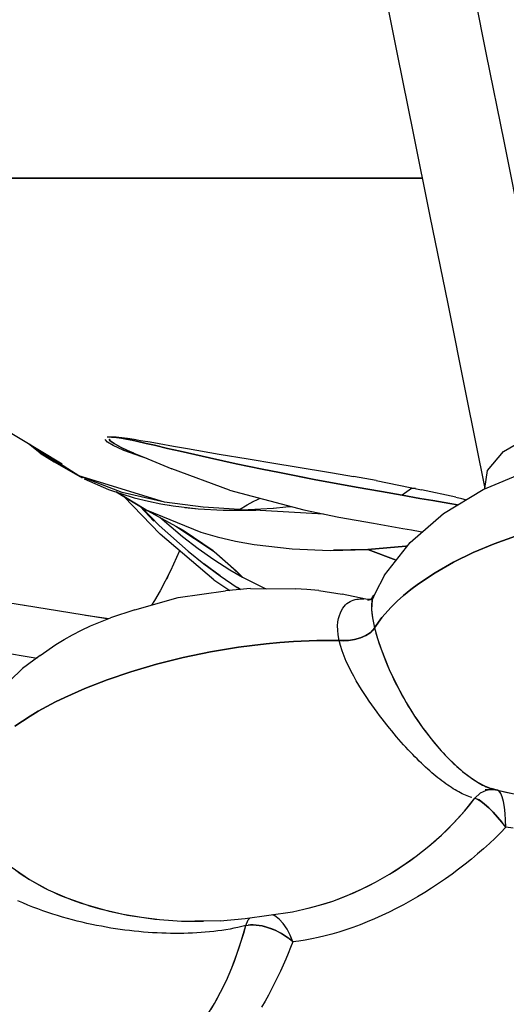
# Model space of a CAD drawing. Units: millimetres. Extents: x 174531 to 198881, y -2254 to 13964.
# Drawn here: x 186302 to 186693, y 4632 to 5424 of the extents above; entities that cross this region are included whole.
import ezdxf

# ---------------------------------------------------------------- set-up
doc = ezdxf.new("R2010")
doc.units = ezdxf.units.MM
doc.layers.add('DEFAULT', color=7, linetype='Continuous')
doc.layers.add('DiKom', color=7, linetype='Continuous')
doc.dimstyles.new('Qitele', dxfattribs={"dimscale": 85, "dimtxt": 4, "dimasz": 5, "dimexe": 4, "dimexo": 0, "dimgap": 3, "dimtad": 1, "dimdec": 0, "dimrnd": 10, "dimzin": 1, "dimtxsty": 'Standard', "dimblk": 'OBLIQUE', "dimcen": 5, "dimdle": 4, "dimclrd": 256, "dimclre": 256, "dimclrt": 256, "dimadec": 0, "dimazin": 0, "dimtfac": 1, "dimtdec": 0, "dimtmove": 0, "dimatfit": 3, "dimldrblk": 'OBLIQUE', "dimfxl": 6, "dimfxlon": 1, "dimlwd": 40, "dimlwe": 30, "dimarcsym": 0})

# ---------------------------------------------------------------- blocks, each defined once
blk = doc.blocks.new('NDPP-006')
at = {"layer": 'DiKom', "color": 0}
for p, q in [((186663.5, 5462.2), (186676.89, 5395.78)), ((186663.5, 5462.2), (186676.89, 5395.78)), ((186593.58, 5454.82), (186605.44, 5396)), ((186605.44, 5396), (186618.24, 5332.55)), ((186676.89, 5395.78), (186690.97, 5325.98)), ((186676.89, 5395.78), (186690.97, 5325.98)), ((186618.24, 5332.55), (186631.69, 5265.86)), ((186690.97, 5325.98), (186705.88, 5252.02)), ((186690.97, 5325.98), (186705.88, 5252.02)), ((186285.73, 5296.34), (186424.69, 5296.34)), ((186326.02, 5296.34), (186285.73, 5296.34)), ((186365.95, 5296.34), (186326.02, 5296.34)), ((186424.69, 5296.34), (186365.95, 5296.34)), ((186424.69, 5296.34), (186592.08, 5296.34)), ((186481.84, 5296.34), (186424.69, 5296.34)), ((186537.56, 5296.34), (186481.84, 5296.34)), ((186592.08, 5296.34), (186537.56, 5296.34)), ((186592.08, 5296.34), (186625.54, 5296.34)), ((186625.54, 5296.34), (186592.08, 5296.34)), ((186631.69, 5265.86), (186645.93, 5195.2)), ((186645.93, 5195.2), (186660.56, 5122.68)), ((186336.05, 5066.49), (186250.4, 5117.93)), ((186660.56, 5122.68), (186675.84, 5046.92)), ((186372.46, 5084.16), (186370.53, 5086.1)), ((186372.46, 5084.16), (186370.53, 5086.1)), ((186372.28, 5088.26), (186374.12, 5088.45)), ((186372.28, 5088.26), (186374.12, 5088.45)), ((186376.97, 5081.39), (186372.46, 5084.16)), ((186376.97, 5081.39), (186372.46, 5084.16)), ((186373.78, 5086.35), (186374.72, 5085.21)), ((186374.72, 5085.21), (186373.78, 5086.35)), ((186374.12, 5088.45), (186376.52, 5088.46)), ((186374.12, 5088.45), (186376.52, 5088.46)), ((186374.72, 5085.21), (186377.76, 5082.96)), ((186377.76, 5082.96), (186374.72, 5085.21)), ((186377.44, 5087.96), (186375.62, 5087.95)), ((186375.62, 5087.95), (186377.44, 5087.96)), ((186376.52, 5088.46), (186379.37, 5088.28)), ((186376.52, 5088.46), (186379.37, 5088.28)), ((186379.73, 5087.77), (186377.44, 5087.96)), ((186377.44, 5087.96), (186379.73, 5087.77)), ((186379.37, 5088.28), (186384.07, 5087.79)), ((186379.37, 5088.28), (186384.07, 5087.79)), ((186383.68, 5087.2), (186379.73, 5087.77)), ((186379.73, 5087.77), (186383.68, 5087.2)), ((186387.65, 5086.48), (186383.68, 5087.2)), ((186383.68, 5087.2), (186387.65, 5086.48)), ((186384.07, 5087.79), (186388.68, 5087.16)), ((186384.07, 5087.79), (186388.68, 5087.16)), ((186392.26, 5085.55), (186387.65, 5086.48)), ((186387.65, 5086.48), (186392.26, 5085.55)), ((186388.68, 5087.16), (186393.94, 5086.35)), ((186388.68, 5087.16), (186393.94, 5086.35)), ((186396.75, 5084.58), (186392.26, 5085.55)), ((186392.26, 5085.55), (186396.75, 5084.58)), ((186393.94, 5086.35), (186399.01, 5085.52)), ((186393.94, 5086.35), (186399.01, 5085.52)), ((186403.6, 5083.05), (186396.75, 5084.58)), ((186396.75, 5084.58), (186403.6, 5083.05)), ((186399.01, 5085.52), (186406.65, 5084.21)), ((186399.01, 5085.52), (186406.65, 5084.21)), ((186406.65, 5084.21), (186414.03, 5082.92)), ((186406.65, 5084.21), (186414.03, 5082.92)), ((186690.79, 5076.48), (186712.44, 5089.2)), ((186690.79, 5076.48), (186712.44, 5089.2)), ((186318.48, 5075.28), (186308.88, 5082.81)), ((186349.51, 5057.02), (186309.38, 5082.51)), ((186316.43, 5078.03), (186327.57, 5069.93)), ((186316.43, 5078.03), (186327.57, 5069.93)), ((186381.08, 5079.39), (186376.97, 5081.39)), ((186381.08, 5079.39), (186376.97, 5081.39)), ((186377.76, 5082.96), (186383.56, 5079.74)), ((186383.56, 5079.74), (186377.76, 5082.96)), ((186385.65, 5077.43), (186381.08, 5079.39)), ((186385.65, 5077.43), (186381.08, 5079.39)), ((186383.56, 5079.74), (186388.48, 5077.4)), ((186388.48, 5077.4), (186383.56, 5079.74)), ((186400.17, 5072.19), (186385.65, 5077.43)), ((186400.17, 5072.19), (186385.65, 5077.43)), ((186388.48, 5077.4), (186393.77, 5075.12)), ((186393.77, 5075.12), (186388.48, 5077.4)), ((186389.86, 5076.79), (186393.77, 5075.12)), ((186410.26, 5081.52), (186403.6, 5083.05)), ((186403.6, 5083.05), (186410.26, 5081.52)), ((186420.72, 5079.09), (186410.26, 5081.52)), ((186410.26, 5081.52), (186420.72, 5079.09)), ((186414.03, 5082.92), (186425.54, 5080.88)), ((186414.03, 5082.92), (186425.54, 5080.88)), ((186430.89, 5076.74), (186420.72, 5079.09)), ((186420.72, 5079.09), (186430.89, 5076.74)), ((186425.54, 5080.88), (186436.67, 5078.92)), ((186425.54, 5080.88), (186436.67, 5078.92)), ((186454.49, 5071.4), (186430.89, 5076.74)), ((186430.89, 5076.74), (186454.49, 5071.4)), ((186436.67, 5078.92), (186462.29, 5074.5)), ((186436.67, 5078.92), (186462.29, 5074.5)), ((186677.98, 5061.17), (186690.79, 5076.48)), ((186677.98, 5061.17), (186690.79, 5076.48)), ((186349.51, 5057.02), (186318.48, 5075.28)), ((186318.48, 5075.28), (186329.71, 5068.37)), ((186329.71, 5068.37), (186352.23, 5055.41)), ((186393.77, 5075.12), (186401.69, 5072.02)), ((186404.05, 5071.04), (186400.17, 5072.19)), ((186404.05, 5071.04), (186400.17, 5072.19)), ((186401.69, 5072.02), (186424.29, 5062.66)), ((186476, 5066.73), (186454.49, 5071.4)), ((186454.49, 5071.4), (186476, 5066.73)), ((186462.29, 5074.5), (186485.44, 5070.61)), ((186462.29, 5074.5), (186485.44, 5070.61)), ((186485.44, 5070.61), (186507.78, 5066.92)), ((186485.44, 5070.61), (186507.78, 5066.92)), ((186470.63, 5045.53), (186424.29, 5062.66)), ((186496.9, 5062.36), (186476, 5066.73)), ((186476, 5066.73), (186496.9, 5062.36)), ((186510.78, 5059.57), (186496.9, 5062.36)), ((186496.9, 5062.36), (186510.78, 5059.57)), ((186507.78, 5066.92), (186522.52, 5064.5)), ((186507.78, 5066.92), (186522.52, 5064.5)), ((186522.52, 5064.5), (186553.36, 5059.4)), ((186522.52, 5064.5), (186553.36, 5059.4)), ((186674.36, 5046.04), (186708.42, 5060.32)), ((186675.84, 5046.92), (186677.98, 5061.17)), ((186675.84, 5046.92), (186677.98, 5061.17)), ((186384.36, 5043.52), (186349.51, 5057.02)), ((186418.32, 5035.76), (186349.51, 5057.02)), ((186353.63, 5054.64), (186373.33, 5046.08)), ((186525.51, 5056.67), (186510.78, 5059.57)), ((186510.78, 5059.57), (186540.05, 5053.89)), ((186540.05, 5053.89), (186525.51, 5056.67)), ((186556.25, 5050.87), (186540.05, 5053.89)), ((186540.05, 5053.89), (186556.25, 5050.87)), ((186553.36, 5059.4), (186570.3, 5056.57)), ((186553.36, 5059.4), (186570.3, 5056.57)), ((186588.35, 5053.16), (186570.3, 5056.57)), ((186588.35, 5053.16), (186625, 5045.79)), ((186373.33, 5046.08), (186393.92, 5039.39)), ((186401.89, 5030.4), (186379.37, 5044.12)), ((186379.39, 5044.11), (186403.32, 5029.65)), ((186470.63, 5045.53), (186530.3, 5029.51)), ((186572.46, 5047.9), (186556.25, 5050.87)), ((186556.25, 5050.87), (186572.46, 5047.9)), ((186592.8, 5044.26), (186572.46, 5047.9)), ((186572.46, 5047.9), (186592.8, 5044.26)), ((186609.46, 5041.31), (186592.8, 5044.26)), ((186592.8, 5044.26), (186609.46, 5041.31)), ((186616.93, 5046.68), (186609.46, 5041.31)), ((186620.02, 5046.79), (186616.93, 5046.68)), ((186652.35, 5039.93), (186625, 5045.79)), ((186642.68, 5026.81), (186674.36, 5046.04)), ((186418.32, 5035.76), (186384.36, 5043.52)), ((186414.78, 5009.96), (186385.7, 5040.26)), ((186393.92, 5039.39), (186405.47, 5036.48)), ((186405.47, 5036.48), (186415.37, 5034.43)), ((186405.47, 5036.48), (186415.37, 5034.43)), ((186484.68, 5033.77), (186490.09, 5036.54)), ((186488.62, 5035.86), (186490.12, 5036.55)), ((186490.12, 5036.55), (186492.49, 5037.77)), ((186492.49, 5037.77), (186495.11, 5038.95)), ((186609.46, 5041.31), (186623.43, 5038.86)), ((186623.43, 5038.86), (186609.46, 5041.31)), ((186623.43, 5038.86), (186633.99, 5037.02)), ((186633.99, 5037.02), (186623.43, 5038.86)), ((186633.99, 5037.02), (186647.73, 5034.63)), ((186647.73, 5034.63), (186633.99, 5037.02)), ((186652.35, 5039.93), (186656.03, 5039.01)), ((186656.15, 5038.98), (186660.78, 5037.8)), ((186656.29, 5038.95), (186660.81, 5037.81)), ((186398.61, 5032.4), (186409.71, 5020.55)), ((186414.02, 5017.16), (186400.15, 5031.46)), ((186400.15, 5031.46), (186414.02, 5017.16)), ((186403.23, 5029.7), (186401.89, 5030.4)), ((186401.89, 5030.4), (186427.39, 5016.62)), ((186401.89, 5030.4), (186403.35, 5029.63)), ((186403.45, 5029.57), (186447.49, 5011.63)), ((186415.37, 5034.43), (186425.35, 5032.76)), ((186449.41, 5031.76), (186418.32, 5035.76)), ((186449.41, 5031.76), (186418.32, 5035.76)), ((186420.6, 5033.56), (186425.35, 5032.76)), ((186425.35, 5032.76), (186445.4, 5030.38)), ((186434.75, 5031.64), (186445.4, 5030.38)), ((186445.4, 5030.38), (186465.56, 5029.42)), ((186445.4, 5030.38), (186465.56, 5029.42)), ((186478.66, 5030.03), (186449.41, 5031.76)), ((186478.66, 5030.03), (186449.41, 5031.76)), ((186465.56, 5029.42), (186480.11, 5029.58)), ((186465.56, 5029.42), (186491.72, 5029.45)), ((186478.66, 5030.03), (186484.68, 5033.77)), ((186478.66, 5030.03), (186480.11, 5029.58)), ((186478.66, 5030.03), (186480.11, 5029.58)), ((186480.11, 5029.58), (186485.67, 5029.79)), ((186485.72, 5029.8), (186546.08, 5026.31)), ((186485.82, 5029.8), (186495.79, 5030.34)), ((186495.79, 5030.34), (186505.73, 5031.06)), ((186505.84, 5031.07), (186515.87, 5031.93)), ((186515.87, 5031.93), (186519.83, 5032.32)), ((186530.3, 5029.51), (186558.51, 5023.8)), ((186647.73, 5034.63), (186653.83, 5033.58)), ((186653.83, 5033.58), (186647.73, 5034.63)), ((186414.42, 5023.63), (186432.65, 5008.1)), ((186414.42, 5023.63), (186432.65, 5008.1)), ((186558.51, 5023.8), (186586.37, 5018.78)), ((186615.67, 5003.37), (186642.68, 5026.81)), ((186414.02, 5017.16), (186437.35, 4996.4)), ((186427.39, 5016.62), (186458.31, 4996.08)), ((186427.4, 5016.61), (186433.43, 5013.35)), ((186433.43, 5013.35), (186457.38, 4996.85)), ((186586.37, 5018.78), (186598.09, 5016.73)), ((186598.09, 5016.73), (186609.76, 5014.66)), ((186609.76, 5014.66), (186616.82, 5013.42)), ((186616.82, 5013.42), (186623.82, 5012.18)), ((186457.95, 4973.44), (186414.78, 5009.96)), ((186432.65, 5008.1), (186445.3, 4998.49)), ((186432.65, 5008.1), (186445.3, 4998.49)), ((186447.49, 5011.63), (186460.51, 5007.97)), ((186460.51, 5007.97), (186475.44, 5004.53)), ((186475.44, 5004.53), (186490.48, 5001.8)), ((186623.82, 5012.18), (186625.49, 5011.89)), ((186683.18, 5002.3), (186700.36, 5008.59)), ((186700.36, 5008.59), (186683.18, 5002.3)), ((186430.42, 4996.72), (186423.15, 4980.56)), ((186437.35, 4996.4), (186449.88, 4986.32)), ((186445.3, 4998.49), (186457.94, 4989.68)), ((186445.3, 4998.49), (186457.94, 4989.68)), ((186490.48, 5001.8), (186520.85, 4998.27)), ((186520.85, 4998.27), (186551.34, 4997.02)), ((186551.34, 4997.02), (186581.81, 4997.79)), ((186581.68, 4997.78), (186554.25, 4997.1)), ((186555.82, 4997.14), (186554.25, 4997.1)), ((186604.58, 4989.15), (186581.68, 4997.78)), ((186581.68, 4997.78), (186604.58, 4989.15)), ((186581.81, 4997.79), (186612.15, 5000.33)), ((186612.15, 5000.33), (186581.81, 4997.79)), ((186595.18, 4977.1), (186615.67, 5003.37)), ((186612.15, 5000.33), (186613.43, 5000.5)), ((186613.43, 5000.5), (186612.15, 5000.33)), ((186666.5, 4995.22), (186683.18, 5002.3)), ((186683.18, 5002.3), (186666.5, 4995.22)), ((186457.94, 4989.68), (186470.94, 4981.45)), ((186457.94, 4989.68), (186470.94, 4981.45)), ((186458.21, 4996.14), (186476.01, 4980.71)), ((186461.91, 4992.93), (186481.06, 4975.61)), ((186650.63, 4987.43), (186666.5, 4995.22)), ((186666.5, 4995.22), (186650.63, 4987.43)), ((186423.15, 4980.56), (186414.75, 4964.5)), ((186463.17, 4976.44), (186449.88, 4986.32)), ((186449.88, 4986.32), (186463.17, 4976.44)), ((186470.94, 4981.45), (186481.06, 4975.61)), ((186476.01, 4980.71), (186481.06, 4975.61)), ((186635.83, 4979.02), (186650.63, 4987.43)), ((186650.63, 4987.43), (186635.83, 4979.02)), ((186420.59, 4975.44), (186419.78, 4974.12)), ((186421.23, 4976.88), (186420.59, 4975.44)), ((186457.95, 4973.44), (186470.86, 4964.86)), ((186463.17, 4976.44), (186476.83, 4967.13)), ((186481.06, 4975.61), (186498.01, 4966.91)), ((186595.18, 4977.1), (186587.37, 4961.99)), ((186622.38, 4970.11), (186635.83, 4979.02)), ((186635.83, 4979.02), (186622.38, 4970.11)), ((186487.45, 4966.34), (186467.3, 4964.55)), ((186479.35, 4965.62), (186476.87, 4967.11)), ((186476.98, 4967.04), (186479.41, 4965.62)), ((186487.45, 4966.34), (186523.52, 4966.03)), ((186498.01, 4966.91), (186499.89, 4966.23)), ((186498.01, 4966.91), (186499.89, 4966.23)), ((186532.74, 4965.67), (186523.52, 4966.03)), ((186542.22, 4964.64), (186532.74, 4965.67)), ((186610.51, 4960.84), (186616.23, 4965.51)), ((186616.23, 4965.51), (186610.51, 4960.84)), ((186616.23, 4965.51), (186622.38, 4970.11)), ((186622.38, 4970.11), (186616.23, 4965.51)), ((186281.45, 4956.95), (186307.24, 4952.67)), ((186394.43, 4949.13), (186429.23, 4959.15)), ((186410.27, 4956.81), (186407.88, 4953)), ((186414.75, 4964.5), (186410.27, 4956.81)), ((186429.23, 4959.15), (186467.3, 4964.55)), ((186542.22, 4964.64), (186561.21, 4961.77)), ((186580.24, 4957.8), (186561.21, 4961.77)), ((186568.71, 4956.49), (186570.05, 4957)), ((186570.05, 4957), (186571.42, 4957.41)), ((186571.42, 4957.41), (186572.81, 4957.71)), ((186572.81, 4957.71), (186574.23, 4957.91)), ((186574.23, 4957.91), (186575.68, 4958.01)), ((186575.68, 4958.01), (186577.14, 4958.02)), ((186583.36, 4957.59), (186577.14, 4958.02)), ((186577.14, 4958.02), (186578.63, 4957.93)), ((186581.73, 4957.08), (186583.52, 4957.63)), ((186582.94, 4957.28), (186584.62, 4958.32)), ((186583.77, 4957.44), (186585.64, 4959.36)), ((186584.25, 4957.09), (186586.68, 4961.07)), ((186585.13, 4957.25), (186584.65, 4954.16)), ((186585.13, 4957.25), (186584.65, 4949.59)), ((186587.37, 4961.99), (186585.13, 4957.25)), ((186585.55, 4958.71), (186585.13, 4957.25)), ((186586.07, 4959.97), (186585.55, 4958.71)), ((186605.21, 4956.11), (186610.51, 4960.84)), ((186610.51, 4960.84), (186605.21, 4956.11)), ((186305.6, 4952.97), (186307.24, 4952.67)), ((186305.67, 4952.95), (186370.22, 4942.59)), ((186394.43, 4949.13), (186374.84, 4942.73)), ((186560.57, 4948.8), (186561.55, 4950.43)), ((186561.55, 4950.43), (186562.61, 4951.86)), ((186562.61, 4951.86), (186563.72, 4953.11)), ((186563.72, 4953.11), (186564.9, 4954.18)), ((186564.9, 4954.18), (186566.13, 4955.09)), ((186566.13, 4955.09), (186567.4, 4955.85)), ((186567.4, 4955.85), (186568.71, 4956.49)), ((186584.65, 4954.16), (186584.57, 4952.13)), ((186584.57, 4952.13), (186584.65, 4949.59)), ((186584.65, 4949.59), (186584.95, 4946.42)), ((186584.65, 4949.59), (186585.5, 4942.73)), ((186593.05, 4943.01), (186600.38, 4951.36)), ((186600.38, 4951.36), (186593.05, 4943.01)), ((186600.38, 4951.36), (186605.21, 4956.11)), ((186605.21, 4956.11), (186600.38, 4951.36)), ((186354.86, 4945.06), (186373.54, 4942.21)), ((186358.9, 4936.27), (186374.84, 4942.73)), ((186370.22, 4942.59), (186373.34, 4942.13)), ((186557.7, 4939.54), (186558.18, 4942.32)), ((186558.18, 4942.32), (186558.85, 4944.78)), ((186558.85, 4944.78), (186559.66, 4946.93)), ((186559.66, 4946.93), (186560.57, 4948.8)), ((186584.95, 4946.42), (186585.5, 4942.73)), ((186585.5, 4942.73), (186586.25, 4938.75)), ((186585.5, 4942.73), (186587.18, 4934.71)), ((186587.18, 4934.71), (186593.05, 4943.01)), ((186593.05, 4943.01), (186587.18, 4934.71)), ((186351.48, 4932.78), (186358.9, 4936.27)), ((186557.47, 4936.4), (186557.7, 4939.54)), ((186557.52, 4932.9), (186557.47, 4936.4)), ((186587.18, 4934.71), (186583.68, 4930.73)), ((186585.98, 4932.83), (186587.18, 4934.71)), ((186586.25, 4938.75), (186587.18, 4934.71)), ((186587.18, 4934.71), (186588.28, 4930.58)), ((186587.18, 4934.71), (186589.56, 4926.26)), ((186331.03, 4921.27), (186337.66, 4925.34)), ((186337.66, 4925.34), (186344.44, 4929.16)), ((186344.44, 4929.16), (186351.48, 4932.78)), ((186557.91, 4928.99), (186557.52, 4932.9)), ((186558.68, 4924.67), (186557.91, 4928.99)), ((186570.99, 4925.36), (186566.23, 4924.57)), ((186566.23, 4924.57), (186570.99, 4925.36)), ((186575.85, 4926.75), (186570.99, 4925.36)), ((186570.99, 4925.36), (186575.85, 4926.75)), ((186580.24, 4928.63), (186575.85, 4926.75)), ((186575.85, 4926.75), (186580.24, 4928.63)), ((186583.68, 4930.73), (186580.24, 4928.63)), ((186580.24, 4928.63), (186583.68, 4930.73)), ((186583.68, 4930.73), (186585.98, 4932.83)), ((186588.28, 4930.58), (186589.56, 4926.26)), ((186589.56, 4926.26), (186590.97, 4921.86)), ((186589.56, 4926.26), (186592.47, 4917.48)), ((186247.16, 4921.97), (186315.82, 4910.46)), ((186318.41, 4912.37), (186331.03, 4921.27)), ((186455.25, 4915.36), (186477.66, 4919.09)), ((186477.66, 4919.09), (186455.25, 4915.36)), ((186477.66, 4919.09), (186488.88, 4920.61)), ((186488.88, 4920.61), (186477.66, 4919.09)), ((186488.88, 4920.61), (186500.05, 4921.9)), ((186500.05, 4921.9), (186488.88, 4920.61)), ((186500.05, 4921.9), (186511.12, 4922.95)), ((186511.12, 4922.95), (186500.05, 4921.9)), ((186511.12, 4922.95), (186522.06, 4923.75)), ((186522.06, 4923.75), (186511.12, 4922.95)), ((186522.06, 4923.75), (186540.75, 4924.57)), ((186540.75, 4924.57), (186522.06, 4923.75)), ((186540.75, 4924.57), (186558.68, 4924.67)), ((186558.68, 4924.67), (186540.75, 4924.57)), ((186566.23, 4924.57), (186558.68, 4924.67)), ((186559.74, 4920.45), (186558.68, 4924.67)), ((186558.68, 4924.67), (186562.04, 4924.38)), ((186561.09, 4916.21), (186559.74, 4920.45)), ((186562.04, 4924.38), (186566.23, 4924.57)), ((186590.97, 4921.86), (186592.47, 4917.48)), ((186592.47, 4917.48), (186594.05, 4913.2)), ((186592.47, 4917.48), (186598.99, 4901.16)), ((186318.41, 4912.37), (186304.27, 4901.95)), ((186411.76, 4905.42), (186433.17, 4910.77)), ((186433.17, 4910.77), (186411.76, 4905.42)), ((186433.17, 4910.77), (186455.25, 4915.36)), ((186455.25, 4915.36), (186433.17, 4910.77)), ((186562.67, 4911.98), (186561.09, 4916.21)), ((186564.44, 4907.79), (186562.67, 4911.98)), ((186594.05, 4913.2), (186595.67, 4909.05)), ((186283.18, 4881.83), (186304.27, 4901.95)), ((186391.32, 4899.42), (186411.76, 4905.42)), ((186411.76, 4905.42), (186391.32, 4899.42)), ((186566.35, 4903.68), (186564.44, 4907.79)), ((186568.36, 4899.67), (186566.35, 4903.68)), ((186595.67, 4909.05), (186597.32, 4905.03)), ((186597.32, 4905.03), (186598.99, 4901.16)), ((186372.11, 4892.88), (186391.32, 4899.42)), ((186391.32, 4899.42), (186372.11, 4892.88)), ((186570.42, 4895.82), (186568.36, 4899.67)), ((186572.48, 4892.14), (186570.42, 4895.82)), ((186598.99, 4901.16), (186600.67, 4897.43)), ((186598.99, 4901.16), (186605.75, 4887.03)), ((186600.67, 4897.43), (186602.36, 4893.84)), ((186602.36, 4893.84), (186604.05, 4890.37)), ((186338.13, 4878.76), (186354.33, 4885.95)), ((186354.33, 4885.95), (186338.13, 4878.76)), ((186354.33, 4885.95), (186372.11, 4892.88)), ((186372.11, 4892.88), (186354.33, 4885.95)), ((186574.56, 4888.59), (186572.48, 4892.14)), ((186576.64, 4885.19), (186574.56, 4888.59)), ((186604.05, 4890.37), (186605.75, 4887.03)), ((186605.75, 4887.03), (186607.46, 4883.8)), ((186605.75, 4887.03), (186612.56, 4874.72)), ((186330.65, 4875.1), (186338.13, 4878.76)), ((186338.13, 4878.76), (186330.65, 4875.1)), ((186578.73, 4881.91), (186576.64, 4885.19)), ((186580.82, 4878.75), (186578.73, 4881.91)), ((186582.91, 4875.7), (186580.82, 4878.75)), ((186607.46, 4883.8), (186609.16, 4880.67)), ((186609.16, 4880.67), (186610.86, 4877.65)), ((186610.86, 4877.65), (186612.56, 4874.72)), ((186316.82, 4867.66), (186323.58, 4871.42)), ((186323.58, 4871.42), (186316.82, 4867.66)), ((186323.58, 4871.42), (186330.65, 4875.1)), ((186330.65, 4875.1), (186323.58, 4871.42)), ((186584.99, 4872.74), (186582.91, 4875.7)), ((186587.07, 4869.85), (186584.99, 4872.74)), ((186589.14, 4867.03), (186587.07, 4869.85)), ((186612.56, 4874.72), (186614.26, 4871.87)), ((186612.56, 4874.72), (186619.33, 4863.81)), ((186614.26, 4871.87), (186615.96, 4869.11)), ((186297.9, 4855.59), (186310.26, 4863.76)), ((186310.26, 4863.76), (186297.9, 4855.59)), ((186310.26, 4863.76), (186316.82, 4867.66)), ((186316.82, 4867.66), (186310.26, 4863.76)), ((186591.16, 4864.33), (186589.14, 4867.03)), ((186593.16, 4861.69), (186591.16, 4864.33)), ((186615.96, 4869.11), (186617.65, 4866.42)), ((186617.65, 4866.42), (186619.33, 4863.81)), ((186619.33, 4863.81), (186621.02, 4861.27)), ((186619.33, 4863.81), (186626.03, 4854.09)), ((186595.16, 4859.12), (186593.16, 4861.69)), ((186597.13, 4856.61), (186595.16, 4859.12)), ((186599.09, 4854.17), (186597.13, 4856.61)), ((186601.03, 4851.79), (186599.09, 4854.17)), ((186621.02, 4861.27), (186622.69, 4858.81)), ((186622.69, 4858.81), (186624.37, 4856.42)), ((186624.37, 4856.42), (186626.03, 4854.09)), ((186626.03, 4854.09), (186627.7, 4851.83)), ((186626.03, 4854.09), (186632.65, 4845.43)), ((186602.96, 4849.47), (186601.03, 4851.79)), ((186604.87, 4847.21), (186602.96, 4849.47)), ((186606.76, 4845), (186604.87, 4847.21)), ((186627.7, 4851.83), (186629.35, 4849.64)), ((186629.35, 4849.64), (186631, 4847.5)), ((186631, 4847.5), (186632.65, 4845.43)), ((186608.64, 4842.86), (186606.76, 4845)), ((186610.51, 4840.77), (186608.64, 4842.86)), ((186612.35, 4838.73), (186610.51, 4840.77)), ((186614.18, 4836.75), (186612.35, 4838.73)), ((186632.65, 4845.43), (186634.29, 4843.41)), ((186632.65, 4845.43), (186639.16, 4837.67)), ((186634.29, 4843.41), (186635.92, 4841.44)), ((186635.92, 4841.44), (186637.54, 4839.53)), ((186637.54, 4839.53), (186639.16, 4837.67)), ((186615.99, 4834.82), (186614.18, 4836.75)), ((186617.78, 4832.94), (186615.99, 4834.82)), ((186619.56, 4831.11), (186617.78, 4832.94)), ((186621.32, 4829.33), (186619.56, 4831.11)), ((186639.16, 4837.67), (186640.77, 4835.86)), ((186639.16, 4837.67), (186645.55, 4830.72)), ((186640.77, 4835.86), (186642.37, 4834.09)), ((186642.37, 4834.09), (186643.97, 4832.38)), ((186643.97, 4832.38), (186645.55, 4830.72)), ((186645.55, 4830.72), (186647.13, 4829.1)), ((186645.55, 4830.72), (186651.82, 4824.55)), ((186623.06, 4827.6), (186621.32, 4829.33)), ((186624.79, 4825.92), (186623.06, 4827.6)), ((186626.51, 4824.29), (186624.79, 4825.92)), ((186628.21, 4822.7), (186626.51, 4824.29)), ((186629.9, 4821.16), (186628.21, 4822.7)), ((186647.13, 4829.1), (186648.7, 4827.54)), ((186648.7, 4827.54), (186650.27, 4826.02)), ((186650.27, 4826.02), (186651.82, 4824.55)), ((186651.82, 4824.55), (186653.36, 4823.14)), ((186651.82, 4824.55), (186657.95, 4819.17)), ((186653.36, 4823.14), (186654.9, 4821.77)), ((186631.57, 4819.67), (186629.9, 4821.16)), ((186633.23, 4818.22), (186631.57, 4819.67)), ((186634.87, 4816.83), (186633.23, 4818.22)), ((186636.5, 4815.48), (186634.87, 4816.83)), ((186638.11, 4814.17), (186636.5, 4815.48)), ((186654.9, 4821.77), (186656.43, 4820.44)), ((186656.43, 4820.44), (186657.95, 4819.17)), ((186657.95, 4819.17), (186659.46, 4817.94)), ((186657.95, 4819.17), (186663.93, 4814.54)), ((186659.46, 4817.94), (186660.96, 4816.76)), ((186660.96, 4816.76), (186662.45, 4815.63)), ((186662.45, 4815.63), (186663.93, 4814.54)), ((186663.93, 4814.54), (186665.4, 4813.5)), ((186663.93, 4814.54), (186669.76, 4810.67)), ((186639.71, 4812.91), (186638.11, 4814.17)), ((186641.29, 4811.7), (186639.71, 4812.91)), ((186642.86, 4810.53), (186641.29, 4811.7)), ((186644.4, 4809.41), (186642.86, 4810.53)), ((186645.94, 4808.34), (186644.4, 4809.41)), ((186647.45, 4807.31), (186645.94, 4808.34)), ((186648.95, 4806.32), (186647.45, 4807.31)), ((186650.43, 4805.37), (186648.95, 4806.32)), ((186665.4, 4813.5), (186666.86, 4812.51)), ((186666.86, 4812.51), (186668.32, 4811.57)), ((186668.32, 4811.57), (186669.76, 4810.67)), ((186669.76, 4810.67), (186671.19, 4809.83)), ((186669.76, 4810.67), (186675.41, 4807.61)), ((186671.19, 4809.83), (186672.61, 4809.03)), ((186672.61, 4809.03), (186674.02, 4808.29)), ((186674.02, 4808.29), (186675.41, 4807.61)), ((186675.41, 4807.61), (186676.79, 4806.98)), ((186675.41, 4807.61), (186680.87, 4805.42)), ((186676.79, 4806.98), (186678.16, 4806.4)), ((186678.16, 4806.4), (186679.52, 4805.88)), ((186651.9, 4804.48), (186650.43, 4805.37)), ((186653.34, 4803.63), (186651.9, 4804.48)), ((186654.77, 4802.83), (186653.34, 4803.63)), ((186656.18, 4802.07), (186654.77, 4802.83)), ((186657.56, 4801.38), (186656.18, 4802.07)), ((186658.93, 4800.73), (186657.56, 4801.38)), ((186660.27, 4800.13), (186658.93, 4800.73)), ((186661.6, 4799.59), (186660.27, 4800.13)), ((186662.9, 4799.11), (186661.6, 4799.59)), ((186664.18, 4798.69), (186662.9, 4799.11)), ((186665.43, 4798.32), (186664.18, 4798.69)), ((186667.87, 4797.77), (186671.92, 4801.66)), ((186676.77, 4804.02), (186671.92, 4801.66)), ((186684.81, 4804.41), (186675.97, 4804.57)), ((186679.94, 4804.5), (186676.77, 4804.02)), ((186679.52, 4805.88), (186680.87, 4805.42)), ((186680.87, 4805.42), (186682.19, 4805.03)), ((186686.09, 4804.2), (186680.87, 4805.42)), ((186682.19, 4805.03), (186683.51, 4804.69)), ((186683.51, 4804.69), (186684.81, 4804.41)), ((186686.09, 4804.2), (186684.37, 4804.42)), ((186684.37, 4804.42), (186686.09, 4804.2)), ((186684.81, 4804.41), (186686.09, 4804.2)), ((186687.43, 4803.44), (186686.09, 4804.2)), ((186686.09, 4804.2), (186692.6, 4802.61)), ((186686.09, 4804.2), (186699.23, 4801.27)), ((186688.69, 4801.6), (186687.43, 4803.44)), ((186689.8, 4798.74), (186688.69, 4801.6)), ((186690.75, 4794.99), (186689.8, 4798.74)), ((186692.6, 4802.61), (186699.23, 4801.27)), ((186659.45, 4787.25), (186667.87, 4797.77)), ((186659.45, 4787.25), (186663.75, 4792.44)), ((186663.75, 4792.44), (186667.87, 4797.77)), ((186667.87, 4797.77), (186669.86, 4797.06)), ((186669.86, 4797.06), (186672.46, 4795.41)), ((186671.09, 4796.34), (186669.86, 4797.06)), ((186672.46, 4795.41), (186671.09, 4796.34)), ((186672.46, 4795.41), (186675.54, 4792.97)), ((186673.96, 4794.27), (186672.46, 4795.41)), ((186675.54, 4792.97), (186673.96, 4794.27)), ((186675.54, 4792.97), (186678.87, 4789.96)), ((186677.19, 4791.53), (186675.54, 4792.97)), ((186678.87, 4789.96), (186677.19, 4791.53)), ((186691.51, 4790.52), (186690.75, 4794.99)), ((186692.07, 4785.49), (186691.51, 4790.52)), ((186650.42, 4777.31), (186659.45, 4787.25)), ((186655.01, 4782.21), (186659.45, 4787.25)), ((186678.87, 4789.96), (186682.35, 4786.45)), ((186680.6, 4788.26), (186678.87, 4789.96)), ((186682.35, 4786.45), (186680.6, 4788.26)), ((186682.35, 4786.45), (186685.88, 4782.61)), ((186684.11, 4784.56), (186682.35, 4786.45)), ((186685.88, 4782.61), (186684.11, 4784.56)), ((186685.88, 4782.61), (186689.34, 4778.56)), ((186687.62, 4780.61), (186685.88, 4782.61)), ((186692.45, 4780.04), (186692.07, 4785.49)), ((186640.87, 4767.96), (186650.42, 4777.31)), ((186645.7, 4772.56), (186650.42, 4777.31)), ((186650.42, 4777.31), (186655.01, 4782.21)), ((186689.34, 4778.56), (186687.62, 4780.61)), ((186692.64, 4774.36), (186689.34, 4778.56)), ((186691.02, 4776.48), (186689.34, 4778.56)), ((186692.64, 4774.36), (186691.02, 4776.48)), ((186692.64, 4774.36), (186692.45, 4780.04)), ((186630.89, 4759.22), (186640.87, 4767.96)), ((186635.93, 4763.52), (186640.87, 4767.96)), ((186640.87, 4767.96), (186645.7, 4772.56)), ((186688.4, 4770), (186684, 4765.66)), ((186692.64, 4774.36), (186688.4, 4770)), ((186698.62, 4773.62), (186692.64, 4774.36)), ((186620.58, 4751.06), (186630.89, 4759.22)), ((186625.78, 4755.07), (186630.89, 4759.22)), ((186630.89, 4759.22), (186635.93, 4763.52)), ((186679.45, 4761.35), (186674.75, 4757.1)), ((186684, 4765.66), (186679.45, 4761.35)), ((186609.95, 4743.51), (186620.58, 4751.06)), ((186615.3, 4747.21), (186620.58, 4751.06)), ((186620.58, 4751.06), (186625.78, 4755.07)), ((186669.92, 4752.89), (186664.96, 4748.74)), ((186674.75, 4757.1), (186669.92, 4752.89)), ((186599.06, 4736.56), (186609.95, 4743.51)), ((186604.54, 4739.96), (186609.95, 4743.51)), ((186609.95, 4743.51), (186615.3, 4747.21)), ((186659.88, 4744.66), (186654.7, 4740.65)), ((186664.96, 4748.74), (186659.88, 4744.66)), ((186295.12, 4742.54), (186309.71, 4732.31)), ((186298.69, 4739.75), (186302.32, 4737.13)), ((186302.32, 4737.13), (186306, 4734.64)), ((186587.94, 4730.21), (186599.06, 4736.56)), ((186593.52, 4733.31), (186599.06, 4736.56)), ((186599.06, 4736.56), (186604.54, 4739.96)), ((186649.41, 4736.72), (186644.03, 4732.87)), ((186654.7, 4740.65), (186649.41, 4736.72)), ((186306, 4734.64), (186309.71, 4732.31)), ((186309.71, 4732.31), (186313.45, 4730.1)), ((186309.71, 4732.31), (186324.78, 4724.16)), ((186313.45, 4730.1), (186317.22, 4728.01)), ((186317.22, 4728.01), (186321, 4726.04)), ((186576.62, 4724.48), (186587.94, 4730.21)), ((186576.62, 4724.48), (186582.3, 4727.27)), ((186582.3, 4727.27), (186587.94, 4730.21)), ((186587.94, 4730.21), (186593.52, 4733.31)), ((186638.57, 4729.13), (186633.04, 4725.48)), ((186644.03, 4732.87), (186638.57, 4729.13)), ((186321, 4726.04), (186324.78, 4724.16)), ((186324.78, 4724.16), (186328.56, 4722.37)), ((186324.78, 4724.16), (186339.92, 4717.53)), ((186328.56, 4722.37), (186332.35, 4720.67)), ((186332.35, 4720.67), (186336.13, 4719.06)), ((186553.55, 4715), (186565.15, 4719.4)), ((186559.36, 4717.11), (186565.15, 4719.4)), ((186565.15, 4719.4), (186576.62, 4724.48)), ((186565.15, 4719.4), (186570.9, 4721.86)), ((186570.9, 4721.86), (186576.62, 4724.48)), ((186627.44, 4721.94), (186621.78, 4718.52)), ((186633.04, 4725.48), (186627.44, 4721.94)), ((186304.52, 4713.47), (186300.5, 4715.23)), ((186308.56, 4711.78), (186304.52, 4713.47)), ((186312.53, 4710.19), (186308.56, 4711.78)), ((186336.13, 4719.06), (186339.92, 4717.53)), ((186339.92, 4717.53), (186343.7, 4716.07)), ((186339.92, 4717.53), (186355.03, 4712.15)), ((186343.7, 4716.07), (186347.48, 4714.69)), ((186347.48, 4714.69), (186351.26, 4713.39)), ((186351.26, 4713.39), (186355.03, 4712.15)), ((186355.03, 4712.15), (186358.8, 4710.99)), ((186355.03, 4712.15), (186370.07, 4707.87)), ((186530.17, 4708.41), (186541.88, 4711.32)), ((186536.03, 4709.76), (186541.88, 4711.32)), ((186541.88, 4711.32), (186553.55, 4715)), ((186541.88, 4711.32), (186547.72, 4713.07)), ((186547.72, 4713.07), (186553.55, 4715)), ((186553.55, 4715), (186559.36, 4717.11)), ((186610.34, 4712.06), (186604.56, 4709.03)), ((186616.08, 4715.22), (186610.34, 4712.06)), ((186621.78, 4718.52), (186616.08, 4715.22)), ((186316.51, 4708.67), (186312.53, 4710.19)), ((186320.48, 4707.23), (186316.51, 4708.67)), ((186324.45, 4705.85), (186320.48, 4707.23)), ((186328.42, 4704.54), (186324.45, 4705.85)), ((186332.38, 4703.3), (186328.42, 4704.54)), ((186358.8, 4710.99), (186362.56, 4709.88)), ((186362.56, 4709.88), (186366.32, 4708.84)), ((186366.32, 4708.84), (186370.07, 4707.87)), ((186370.07, 4707.87), (186373.81, 4706.94)), ((186370.07, 4707.87), (186384.97, 4704.5)), ((186373.81, 4706.94), (186377.54, 4706.08)), ((186377.54, 4706.08), (186381.26, 4705.26)), ((186381.26, 4705.26), (186384.97, 4704.5)), ((186384.97, 4704.5), (186388.67, 4703.78)), ((186384.97, 4704.5), (186399.69, 4701.93)), ((186388.67, 4703.78), (186392.35, 4703.11)), ((186483.2, 4700.96), (186521.27, 4706.36)), ((186506.95, 4703.13), (186504.99, 4704.05)), ((186521.27, 4706.36), (186530.17, 4708.41)), ((186530.17, 4708.41), (186536.03, 4709.76)), ((186592.95, 4703.38), (186587.13, 4700.78)), ((186598.76, 4706.13), (186592.95, 4703.38)), ((186604.56, 4709.03), (186598.76, 4706.13)), ((186336.34, 4702.11), (186332.38, 4703.3)), ((186340.28, 4700.99), (186336.34, 4702.11)), ((186344.22, 4699.93), (186340.28, 4700.99)), ((186348.15, 4698.92), (186344.22, 4699.93)), ((186352.06, 4697.98), (186348.15, 4698.92)), ((186355.96, 4697.08), (186352.06, 4697.98)), ((186359.85, 4696.24), (186355.96, 4697.08)), ((186363.72, 4695.45), (186359.85, 4696.24)), ((186392.35, 4703.11), (186396.03, 4702.5)), ((186396.03, 4702.5), (186399.69, 4701.93)), ((186399.69, 4701.93), (186403.34, 4701.41)), ((186399.69, 4701.93), (186414.22, 4700.13)), ((186403.34, 4701.41), (186406.98, 4700.93)), ((186406.98, 4700.93), (186410.61, 4700.51)), ((186410.61, 4700.51), (186414.22, 4700.13)), ((186414.22, 4700.13), (186417.82, 4699.8)), ((186414.22, 4700.13), (186428.54, 4699.1)), ((186417.82, 4699.8), (186421.41, 4699.52)), ((186421.41, 4699.52), (186424.98, 4699.29)), ((186424.98, 4699.29), (186428.54, 4699.1)), ((186428.54, 4699.1), (186432.08, 4698.95)), ((186428.54, 4699.1), (186442.61, 4698.79)), ((186432.08, 4698.95), (186435.6, 4698.85)), ((186435.6, 4698.85), (186439.12, 4698.8)), ((186439.12, 4698.8), (186442.61, 4698.79)), ((186463.06, 4699.17), (186442.61, 4698.79)), ((186442.61, 4698.79), (186446.09, 4698.82)), ((186446.09, 4698.82), (186449.56, 4698.9)), ((186463.06, 4699.17), (186483.2, 4700.96)), ((186483.56, 4695.23), (186485.62, 4699.81)), ((186483.56, 4695.23), (186487.49, 4695.85)), ((186483.56, 4695.23), (186485.44, 4695.63)), ((186487.49, 4695.85), (186485.44, 4695.63)), ((186487.25, 4701.54), (186485.62, 4699.81)), ((186489.69, 4695.89), (186487.49, 4695.85)), ((186487.49, 4695.85), (186492, 4695.76)), ((186492, 4695.76), (186489.69, 4695.89)), ((186492, 4695.76), (186496.9, 4694.97)), ((186494.42, 4695.45), (186492, 4695.76)), ((186510.5, 4700.44), (186506.95, 4703.13)), ((186513.8, 4696.86), (186510.5, 4700.44)), ((186516.77, 4692.54), (186513.8, 4696.86)), ((186575.54, 4696.02), (186569.79, 4693.88)), ((186581.33, 4698.32), (186575.54, 4696.02)), ((186587.13, 4700.78), (186581.33, 4698.32)), ((186367.56, 4694.7), (186363.72, 4695.45)), ((186371.39, 4694), (186367.56, 4694.7)), ((186375.2, 4693.35), (186371.39, 4694)), ((186378.99, 4692.75), (186375.2, 4693.35)), ((186382.77, 4692.19), (186378.99, 4692.75)), ((186386.53, 4691.68), (186382.77, 4692.19)), ((186390.28, 4691.21), (186386.53, 4691.68)), ((186394.01, 4690.79), (186390.28, 4691.21)), ((186397.72, 4690.42), (186394.01, 4690.79)), ((186401.42, 4690.09), (186397.72, 4690.42)), ((186405.09, 4689.8), (186401.42, 4690.09)), ((186408.75, 4689.56), (186405.09, 4689.8)), ((186412.39, 4689.36), (186408.75, 4689.56)), ((186416.02, 4689.2), (186412.39, 4689.36)), ((186419.62, 4689.09), (186416.02, 4689.2)), ((186423.2, 4689.02), (186419.62, 4689.09)), ((186426.76, 4688.99), (186423.2, 4689.02)), ((186430.31, 4689.01), (186426.76, 4688.99)), ((186433.82, 4689.06), (186430.31, 4689.01)), ((186437.32, 4689.16), (186433.82, 4689.06)), ((186440.8, 4689.29), (186437.32, 4689.16)), ((186444.26, 4689.47), (186440.8, 4689.29)), ((186447.69, 4689.69), (186444.26, 4689.47)), ((186451.09, 4689.95), (186447.69, 4689.69)), ((186454.47, 4690.26), (186451.09, 4689.95)), ((186457.83, 4690.61), (186454.47, 4690.26)), ((186461.15, 4691.01), (186457.83, 4690.61)), ((186464.45, 4691.46), (186461.15, 4691.01)), ((186467.71, 4691.96), (186464.45, 4691.46)), ((186470.95, 4692.51), (186467.71, 4691.96)), ((186474.15, 4693.11), (186470.95, 4692.51)), ((186477.32, 4693.76), (186474.15, 4693.11)), ((186480.46, 4694.47), (186477.32, 4693.76)), ((186480.23, 4683.44), (186483.56, 4695.23)), ((186480.23, 4683.44), (186481.94, 4689.27)), ((186483.56, 4695.23), (186480.46, 4694.47)), ((186481.94, 4689.27), (186483.56, 4695.23)), ((186496.9, 4694.97), (186494.42, 4695.45)), ((186496.9, 4694.97), (186502.01, 4693.54)), ((186499.44, 4694.33), (186496.9, 4694.97)), ((186502.01, 4693.54), (186499.44, 4694.33)), ((186502.01, 4693.54), (186507.2, 4691.49)), ((186504.61, 4692.59), (186502.01, 4693.54)), ((186507.2, 4691.49), (186504.61, 4692.59)), ((186507.2, 4691.49), (186512.28, 4688.88)), ((186509.76, 4690.25), (186507.2, 4691.49)), ((186512.28, 4688.88), (186509.76, 4690.25)), ((186512.28, 4688.88), (186517.08, 4685.78)), ((186514.72, 4687.39), (186512.28, 4688.88)), ((186519.34, 4687.63), (186516.77, 4692.54)), ((186521.43, 4682.25), (186519.34, 4687.63)), ((186552.86, 4688.42), (186547.35, 4686.94)), ((186558.44, 4690.07), (186552.86, 4688.42)), ((186564.09, 4691.89), (186558.44, 4690.07)), ((186569.79, 4693.88), (186564.09, 4691.89)), ((186476.51, 4672.18), (186480.23, 4683.44)), ((186478.41, 4677.74), (186480.23, 4683.44)), ((186517.08, 4685.78), (186514.72, 4687.39)), ((186521.43, 4682.25), (186517.08, 4685.78)), ((186519.32, 4684.07), (186517.08, 4685.78)), ((186521.43, 4682.25), (186519.32, 4684.07)), ((186521.43, 4682.25), (186519.63, 4677.63)), ((186526.37, 4682.82), (186521.43, 4682.25)), ((186531.44, 4683.57), (186526.37, 4682.82)), ((186536.63, 4684.51), (186531.44, 4683.57)), ((186541.94, 4685.64), (186536.63, 4684.51)), ((186547.35, 4686.94), (186541.94, 4685.64)), ((186472.44, 4661.45), (186476.51, 4672.18)), ((186474.52, 4666.75), (186476.51, 4672.18)), ((186476.51, 4672.18), (186478.41, 4677.74)), ((186517.73, 4672.95), (186515.74, 4668.21)), ((186519.63, 4677.63), (186517.73, 4672.95)), ((186472.44, 4661.45), (186474.52, 4666.75)), ((186515.74, 4668.21), (186513.65, 4663.42)), ((186468.05, 4651.26), (186472.44, 4661.45)), ((186468.05, 4651.26), (186470.29, 4656.29)), ((186470.29, 4656.29), (186472.44, 4661.45)), ((186511.46, 4658.6), (186509.18, 4653.76)), ((186513.65, 4663.42), (186511.46, 4658.6)), ((186463.34, 4641.62), (186468.05, 4651.26)), ((186465.73, 4646.38), (186468.05, 4651.26)), ((186506.81, 4648.91), (186504.34, 4644.06)), ((186509.18, 4653.76), (186506.81, 4648.91)), ((186458.36, 4632.53), (186463.34, 4641.62)), ((186460.89, 4637.01), (186463.34, 4641.62)), ((186463.34, 4641.62), (186465.73, 4646.38)), ((186504.34, 4644.06), (186501.78, 4639.23)), ((186453.1, 4624), (186458.36, 4632.53)), ((186455.76, 4628.2), (186458.36, 4632.53)), ((186458.36, 4632.53), (186460.89, 4637.01)), ((186499.12, 4634.41), (186496.37, 4629.64)), ((186501.78, 4639.23), (186499.12, 4634.41))]:
    blk.add_line(p, q, dxfattribs=at)
blk = doc.blocks.new('_Oblique')
at = {"color": 0, "linetype": 'ByBlock', "lineweight": -2}
blk.add_line((-0.5, -0.5), (0.5, 0.5), dxfattribs=at)
blk = doc.blocks.new('*D11')
at = {"lineweight": 30, "transparency": 16777216}
for p, q in [((177595.01, 11116.9), (177595.01, 11966.9)), ((197708.72, 11116.9), (197708.72, 11966.9))]:
    blk.add_line(p, q, dxfattribs=at)
at = {"lineweight": 40, "transparency": 16777216}
blk.add_line((177255.01, 11626.9), (198048.72, 11626.9), dxfattribs=at)
at = {"layer": 'Defpoints', "color": 0, "transparency": 16777216}
for p in [(197708.72, 11626.9), (177595.01, 6425.44), (197708.72, 4102.18)]:
    blk.add_point(p, dxfattribs=at)
at = {"lineweight": 40, "transparency": 16777216, "xscale": 425, "yscale": 425, "zscale": 425, "rotation": 180}
blk.add_blockref('_Oblique', (177595.01, 11626.9), dxfattribs=at)
at = {"lineweight": 40, "transparency": 16777216, "xscale": 425, "yscale": 425, "zscale": 425}
blk.add_blockref('_Oblique', (197708.72, 11626.9), dxfattribs=at)
at = {"transparency": 16777216, "insert": (187651.86, 12037.3), "char_height": 297.5, "attachment_point": 5}
blk.add_mtext('20110', dxfattribs=at)
blk = doc.blocks.new('*D12')
at = {"lineweight": 40, "transparency": 16777216}
blk.add_line((176018.31, -326.97), (176018.31, 10469.12), dxfattribs=at)
at = {"lineweight": 30, "transparency": 16777216}
for p, q in [((176528.31, 10129.12), (175678.31, 10129.12)), ((176528.31, 13.03), (175678.31, 13.03))]:
    blk.add_line(p, q, dxfattribs=at)
at = {"layer": 'Defpoints', "color": 0, "transparency": 16777216}
for p in [(176018.31, 10129.12), (183658.71, 10129.12), (193665.83, 13.03)]:
    blk.add_point(p, dxfattribs=at)
at = {"lineweight": 40, "transparency": 16777216, "xscale": 425, "yscale": 425, "zscale": 425}
for p, rotation in [((176018.31, 10129.12), 90), ((176018.31, 13.03), 270)]:
    blk.add_blockref('_Oblique', p, dxfattribs=dict(at, rotation=rotation))
at = {"transparency": 16777216, "insert": (175607.91, 5071.08), "char_height": 297.5, "attachment_point": 5, "rotation": 90}
blk.add_mtext('10120', dxfattribs=at)

msp = doc.modelspace()

# ---------------------------------------------------------------- block references
at = {"layer": 'DEFAULT'}
msp.add_blockref('NDPP-006', (0, 0), dxfattribs=at)

# ---------------------------------------------------------------- dimensions: what is measured, and where the dimension line sits
dim = msp.add_linear_dim(base=(197708.72, 11626.9), p1=(177595.01, 6425.44), p2=(197708.72, 4102.18), dimstyle='Qitele', override={"dimtxt": 3.5})
dim.commit()
dim.dimension.update_dxf_attribs({"geometry": '*D11', "text_midpoint": (187651.86, 12037.3)})
dim = msp.add_linear_dim(base=(176018.31, 10129.12), p1=(193665.83, 13.03), p2=(183658.71, 10129.12), angle=90, dimstyle='Qitele', override={"dimtxt": 3.5})
dim.commit()
dim.dimension.update_dxf_attribs({"geometry": '*D12', "text_midpoint": (175607.91, 5071.08)})

doc.saveas('drawing.dxf')
